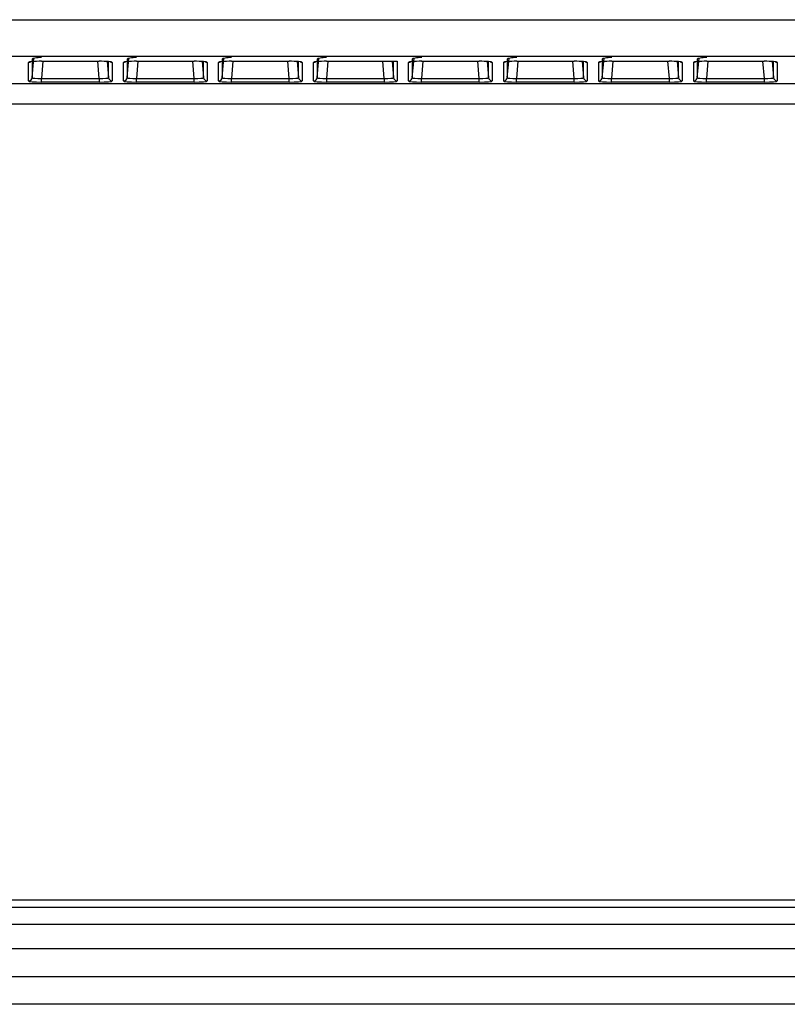
# Model space of a CAD drawing. Units: millimetres. Extents: x 442 to 8862, y 35 to 6040.
# Drawn here: x 2112 to 2196, y 2857 to 2964 of the extents above; entities that cross this region are included whole.
import ezdxf

# ---------------------------------------------------------------- set-up
doc = ezdxf.new("R2010")
doc.units = ezdxf.units.MM
doc.layers.add('LG-Product', color=3, linetype='Continuous')

msp = doc.modelspace()

# ---------------------------------------------------------------- linework, layer by layer
at = {"layer": 'LG-Product', "linetype": 'Continuous'}
for p, q in [((1774.16, 2963.8), (2337.87, 2963.8)), ((2337.87, 2959.82), (1774.16, 2959.82)), ((2113.29, 2957.17), (2113.29, 2959.18)), ((2113.68, 2957.53), (2113.87, 2959.62)), ((2113.68, 2959.54), (2113.68, 2957.53)), ((2114.84, 2959.3), (2114.68, 2957.44)), ((2114.7, 2959.3), (2114.7, 2959.3)), ((2114.7, 2959.3), (2120.93, 2959.3)), ((2114.7, 2959.3), (2120.93, 2959.3)), ((2120.95, 2957.44), (2120.79, 2959.3)), ((2120.93, 2959.3), (2120.93, 2959.3)), ((2121.79, 2959.28), (2121.95, 2957.53)), ((2121.95, 2957.53), (2121.95, 2959.27)), ((2122.12, 2959.25), (2122.35, 2959.18)), ((2122.15, 2959.23), (2122.15, 2959.24)), ((2122.35, 2959.18), (2122.35, 2957.17)), ((2123.59, 2959.18), (2123.79, 2959.24)), ((2123.59, 2957.17), (2123.59, 2959.18)), ((2123.98, 2957.53), (2124.17, 2959.62)), ((2123.98, 2959.54), (2123.98, 2957.53)), ((2125.14, 2959.3), (2124.98, 2957.44)), ((2125, 2959.3), (2131.23, 2959.3)), ((2125, 2959.3), (2125, 2959.3)), ((2125, 2959.3), (2131.23, 2959.3)), ((2131.25, 2957.44), (2131.09, 2959.3)), ((2131.23, 2959.3), (2131.23, 2959.3)), ((2132.09, 2959.28), (2132.25, 2957.53)), ((2132.25, 2957.53), (2132.25, 2959.27)), ((2132.42, 2959.25), (2132.65, 2959.18)), ((2132.45, 2959.23), (2132.45, 2959.24)), ((2132.65, 2959.18), (2132.65, 2957.17)), ((2133.89, 2959.18), (2134.09, 2959.24)), ((2133.89, 2957.17), (2133.89, 2959.18)), ((2134.28, 2957.53), (2134.47, 2959.62)), ((2134.28, 2959.54), (2134.28, 2957.53)), ((2135.44, 2959.3), (2135.28, 2957.44)), ((2135.3, 2959.3), (2135.3, 2959.3)), ((2135.3, 2959.3), (2141.53, 2959.3)), ((2135.3, 2959.3), (2141.53, 2959.3)), ((2141.55, 2957.44), (2141.39, 2959.3)), ((2141.53, 2959.3), (2141.53, 2959.3)), ((2142.39, 2959.28), (2142.55, 2957.53)), ((2142.55, 2957.53), (2142.55, 2959.27)), ((2142.72, 2959.25), (2142.95, 2959.18)), ((2142.75, 2959.23), (2142.75, 2959.24)), ((2142.95, 2959.18), (2142.95, 2957.17)), ((2144.19, 2957.17), (2144.19, 2959.18)), ((2144.58, 2957.53), (2144.77, 2959.62)), ((2144.58, 2959.54), (2144.58, 2957.53)), ((2145.74, 2959.3), (2145.58, 2957.44)), ((2145.6, 2959.3), (2153.25, 2959.3)), ((2145.6, 2959.3), (2145.6, 2959.3)), ((2145.6, 2959.3), (2153.21, 2959.3)), ((2151.85, 2957.44), (2151.69, 2959.3)), ((2152.69, 2959.3), (2152.85, 2957.53)), ((2152.85, 2957.53), (2152.85, 2959.3)), ((2153.25, 2959.3), (2153.25, 2957.17)), ((2154.49, 2957.17), (2154.49, 2959.18)), ((2154.88, 2957.53), (2155.07, 2959.62)), ((2154.88, 2959.54), (2154.88, 2957.53)), ((2156.04, 2959.3), (2155.88, 2957.44)), ((2155.9, 2959.3), (2162.13, 2959.3)), ((2155.9, 2959.3), (2162.13, 2959.3)), ((2155.9, 2959.3), (2155.9, 2959.3)), ((2162.15, 2957.44), (2161.99, 2959.3)), ((2162.13, 2959.3), (2162.13, 2959.3)), ((2162.99, 2959.28), (2163.15, 2957.53)), ((2163.15, 2957.53), (2163.15, 2959.27)), ((2163.32, 2959.25), (2163.55, 2959.18)), ((2163.35, 2959.23), (2163.35, 2959.24)), ((2163.55, 2959.18), (2163.55, 2957.17)), ((2164.79, 2959.18), (2164.99, 2959.24)), ((2164.79, 2957.17), (2164.79, 2959.18)), ((2165.18, 2957.53), (2165.37, 2959.62)), ((2165.18, 2959.54), (2165.18, 2957.53)), ((2166.34, 2959.3), (2166.18, 2957.44)), ((2166.2, 2959.3), (2172.43, 2959.3)), ((2166.2, 2959.3), (2166.2, 2959.3)), ((2166.2, 2959.3), (2172.43, 2959.3)), ((2172.45, 2957.44), (2172.29, 2959.3)), ((2172.43, 2959.3), (2172.43, 2959.3)), ((2173.29, 2959.28), (2173.45, 2957.53)), ((2173.45, 2957.53), (2173.45, 2959.27)), ((2173.62, 2959.25), (2173.85, 2959.18)), ((2173.65, 2959.23), (2173.65, 2959.24)), ((2173.85, 2959.18), (2173.85, 2957.17)), ((2175.09, 2959.18), (2175.29, 2959.24)), ((2175.09, 2957.17), (2175.09, 2959.18)), ((2175.48, 2957.53), (2175.67, 2959.62)), ((2175.48, 2959.54), (2175.48, 2957.53)), ((2176.64, 2959.3), (2176.48, 2957.44)), ((2176.5, 2959.3), (2176.5, 2959.3)), ((2176.5, 2959.3), (2182.73, 2959.3)), ((2176.5, 2959.3), (2182.73, 2959.3)), ((2182.75, 2957.44), (2182.59, 2959.3)), ((2182.73, 2959.3), (2182.73, 2959.3)), ((2183.59, 2959.28), (2183.75, 2957.53)), ((2183.75, 2957.53), (2183.75, 2959.27)), ((2183.92, 2959.25), (2184.15, 2959.18)), ((2183.95, 2959.23), (2183.95, 2959.24)), ((2184.15, 2959.18), (2184.15, 2957.17)), ((2185.39, 2959.18), (2185.59, 2959.24)), ((2185.39, 2957.17), (2185.39, 2959.18)), ((2185.78, 2957.53), (2185.97, 2959.62)), ((2185.78, 2959.54), (2185.78, 2957.53)), ((2186.94, 2959.3), (2186.78, 2957.44)), ((2186.8, 2959.3), (2186.8, 2959.3)), ((2186.8, 2959.3), (2193.03, 2959.3)), ((2186.8, 2959.3), (2193.03, 2959.3)), ((2193.05, 2957.44), (2192.89, 2959.3)), ((2193.03, 2959.3), (2193.03, 2959.3)), ((2193.89, 2959.28), (2194.05, 2957.53)), ((2194.05, 2957.53), (2194.05, 2959.27)), ((2194.22, 2959.25), (2194.45, 2959.18)), ((2194.25, 2959.23), (2194.25, 2959.24)), ((2194.45, 2959.18), (2194.45, 2957.17)), ((1771.25, 2956.9), (2340.78, 2956.9)), ((2114.68, 2957.05), (2114.68, 2957.44)), ((2114.68, 2957.44), (2120.95, 2957.44)), ((2120.95, 2957.05), (2114.68, 2957.05)), ((2120.95, 2957.44), (2120.95, 2957.05)), ((2124.98, 2957.05), (2124.98, 2957.44)), ((2124.98, 2957.44), (2131.25, 2957.44)), ((2131.25, 2957.05), (2124.98, 2957.05)), ((2131.25, 2957.05), (2131.25, 2957.44)), ((2135.28, 2957.05), (2135.28, 2957.44)), ((2135.28, 2957.44), (2141.55, 2957.44)), ((2141.55, 2957.05), (2135.28, 2957.05)), ((2141.55, 2957.05), (2141.55, 2957.44)), ((2145.58, 2957.44), (2145.58, 2957.05)), ((2145.58, 2957.44), (2151.85, 2957.44)), ((2151.85, 2957.05), (2145.58, 2957.05)), ((2151.85, 2957.44), (2151.85, 2957.05)), ((2155.88, 2957.05), (2155.88, 2957.44)), ((2155.88, 2957.44), (2162.15, 2957.44)), ((2162.15, 2957.05), (2155.88, 2957.05)), ((2162.15, 2957.05), (2162.15, 2957.44)), ((2166.18, 2957.05), (2166.18, 2957.44)), ((2166.18, 2957.44), (2172.45, 2957.44)), ((2172.45, 2957.05), (2166.18, 2957.05)), ((2172.45, 2957.05), (2172.45, 2957.44)), ((2176.48, 2957.05), (2176.48, 2957.44)), ((2176.48, 2957.44), (2182.75, 2957.44)), ((2182.75, 2957.05), (2176.48, 2957.05)), ((2182.75, 2957.05), (2182.75, 2957.44)), ((2186.78, 2957.05), (2186.78, 2957.44)), ((2186.78, 2957.44), (2193.05, 2957.44)), ((2193.05, 2957.05), (2186.78, 2957.05)), ((2193.05, 2957.05), (2193.05, 2957.44)), ((2341.05, 2954.64), (1770.98, 2954.64)), ((1736.02, 2868.44), (2351.42, 2868.44)), ((2350.02, 2867.64), (1736.02, 2867.64)), ((1931.02, 2865.81), (2334.63, 2865.81)), ((2334.63, 2863.14), (1931.02, 2863.14)), ((2032.66, 2860.14), (2240.37, 2860.14)), ((2240.37, 2857.14), (2032.66, 2857.14))]:
    msp.add_line(p, q, dxfattribs=at)
for centre, major_axis, ratio, start_param, end_param in [((2113.29, 2959.58), (-0.4, 0), 0.996195, 1.570796, 2.427108), ((2114.69, 2959.18), (1.41, 0), 0.087151, 1.563113, 3.141534), ((2114.69, 2959.58), (1.01, 0.04), 0.121108, 1.555739, 3.134161), ((2120.94, 2959.18), (-1.41, 0), 0.087151, 3.141651, 4.720073), ((2124.99, 2959.18), (1.41, 0), 0.087151, 1.563113, 3.141534), ((2124.99, 2959.58), (1.01, 0.04), 0.121108, 1.555739, 3.134161), ((2131.24, 2959.18), (-1.41, 0), 0.087151, 3.141651, 4.720073), ((2135.29, 2959.18), (1.41, 0), 0.087151, 1.563113, 3.141534), ((2135.29, 2959.58), (1.01, 0.04), 0.121108, 1.555739, 3.134161), ((2141.54, 2959.18), (-1.41, 0), 0.087151, 3.141651, 4.720073), ((2144.19, 2959.58), (-0.4, 0), 0.996195, 1.570796, 2.427108), ((2145.59, 2959.18), (1.41, 0), 0.087151, 1.563113, 3.141534), ((2145.59, 2959.58), (1.01, 0.04), 0.121108, 1.555739, 3.134161), ((2154.49, 2959.58), (-0.4, 0), 0.996195, 1.570796, 2.427108), ((2155.89, 2959.18), (1.41, 0), 0.087151, 1.563113, 3.141534), ((2155.89, 2959.58), (1.01, 0.04), 0.121108, 1.555739, 3.134161), ((2162.14, 2959.18), (-1.41, 0), 0.087151, 3.141651, 4.720073), ((2166.19, 2959.18), (1.41, 0), 0.087151, 1.563113, 3.141534), ((2166.19, 2959.58), (1.01, 0.04), 0.121108, 1.555739, 3.134161), ((2172.44, 2959.18), (-1.41, 0), 0.087151, 3.141651, 4.720073), ((2176.49, 2959.18), (1.41, 0), 0.087151, 1.563113, 3.141534), ((2176.49, 2959.58), (1.01, 0.04), 0.121108, 1.555739, 3.134161), ((2182.74, 2959.18), (-1.41, 0), 0.087151, 3.141651, 4.720073), ((2186.79, 2959.18), (1.41, 0), 0.087151, 1.563113, 3.141534), ((2186.79, 2959.58), (1.01, 0.04), 0.121108, 1.555739, 3.134161), ((2193.04, 2959.18), (-1.41, 0), 0.087151, 3.141651, 4.720073), ((2113.29, 2957.57), (-0.4, 0), 0.996195, 1.570796, 3.053992), ((2114.69, 2957.17), (1.41, 0), 0.087151, 3.141534, 4.704705), ((2114.69, 2957.57), (1.01, 0.04), 0.121108, 3.134161, 4.697332), ((2120.94, 2957.57), (-1.01, 0.04), 0.121108, 1.585854, 3.149025), ((2120.94, 2957.17), (-1.41, 0), 0.087151, 1.57848, 3.141651), ((2122.35, 2957.57), (-0.4, 0), 0.996195, 0.087601, 1.570796), ((2123.59, 2957.57), (-0.4, 0), 0.996195, 1.570796, 3.053992), ((2124.99, 2957.17), (1.41, 0), 0.087151, 3.141534, 4.704705), ((2124.99, 2957.57), (1.01, 0.04), 0.121108, 3.134161, 4.697332), ((2131.24, 2957.57), (-1.01, 0.04), 0.121108, 1.585854, 3.149025), ((2131.24, 2957.17), (-1.41, 0), 0.087151, 1.57848, 3.141651), ((2132.65, 2957.57), (-0.4, 0), 0.996195, 0.087601, 1.570796), ((2133.89, 2957.57), (-0.4, 0), 0.996195, 1.570796, 3.053992), ((2135.29, 2957.17), (1.41, 0), 0.087151, 3.141534, 4.704705), ((2135.29, 2957.57), (1.01, 0.04), 0.121108, 3.134161, 4.697332), ((2141.54, 2957.57), (-1.01, 0.04), 0.121108, 1.585854, 3.149025), ((2141.54, 2957.17), (-1.41, 0), 0.087151, 1.57848, 3.141651), ((2142.95, 2957.57), (-0.4, 0), 0.996195, 0.087601, 1.570796), ((2144.19, 2957.57), (0.4, 0), 0.996195, 4.712389, 6.195585), ((2145.59, 2957.17), (1.41, 0), 0.087151, 3.141534, 4.704705), ((2145.59, 2957.57), (1.01, 0.04), 0.121108, 3.134161, 4.697332), ((2151.84, 2957.57), (-1.01, 0.04), 0.121108, 1.585854, 3.149025), ((2151.84, 2957.17), (-1.41, 0), 0.087151, 1.57848, 3.141651), ((2153.25, 2957.57), (-0.4, 0), 0.996195, 0.087601, 1.570796), ((2154.49, 2957.57), (-0.4, 0), 0.996195, 1.570796, 3.053992), ((2155.89, 2957.17), (1.41, 0), 0.087151, 3.141534, 4.704705), ((2155.89, 2957.57), (1.01, 0.04), 0.121108, 3.134161, 4.697332), ((2162.14, 2957.57), (-1.01, 0.04), 0.121108, 1.585854, 3.149025), ((2162.14, 2957.17), (-1.41, 0), 0.087151, 1.57848, 3.141651), ((2163.55, 2957.57), (-0.4, 0), 0.996195, 0.087601, 1.570796), ((2164.79, 2957.57), (-0.4, 0), 0.996195, 1.570796, 3.053992), ((2166.19, 2957.17), (1.41, 0), 0.087151, 3.141534, 4.704705), ((2166.19, 2957.57), (1.01, 0.04), 0.121108, 3.134161, 4.697332), ((2172.44, 2957.57), (-1.01, 0.04), 0.121108, 1.585854, 3.149025), ((2172.44, 2957.17), (-1.41, 0), 0.087151, 1.57848, 3.141651), ((2173.85, 2957.57), (-0.4, 0), 0.996195, 0.087601, 1.570796), ((2175.09, 2957.57), (-0.4, 0), 0.996195, 1.570796, 3.053992), ((2176.49, 2957.17), (1.41, 0), 0.087151, 3.141534, 4.704705), ((2176.49, 2957.57), (1.01, 0.04), 0.121108, 3.134161, 4.697332), ((2182.74, 2957.57), (-1.01, 0.04), 0.121108, 1.585854, 3.149025), ((2182.74, 2957.17), (-1.41, 0), 0.087151, 1.57848, 3.141651), ((2184.15, 2957.57), (-0.4, 0), 0.996195, 0.087601, 1.570796), ((2185.39, 2957.57), (-0.4, 0), 0.996195, 1.570796, 3.053992), ((2186.79, 2957.17), (1.41, 0), 0.087151, 3.141534, 4.704705), ((2186.79, 2957.57), (1.01, 0.04), 0.121108, 3.134161, 4.697332), ((2193.04, 2957.57), (-1.01, 0.04), 0.121108, 1.585854, 3.149025), ((2193.04, 2957.17), (-1.41, 0), 0.087151, 1.57848, 3.141651), ((2194.45, 2957.57), (-0.4, 0), 0.996195, 0.087601, 1.570796)]:
    msp.add_ellipse(centre, major_axis=major_axis, ratio=ratio, start_param=start_param, end_param=end_param, dxfattribs=at)

doc.saveas('drawing.dxf')
